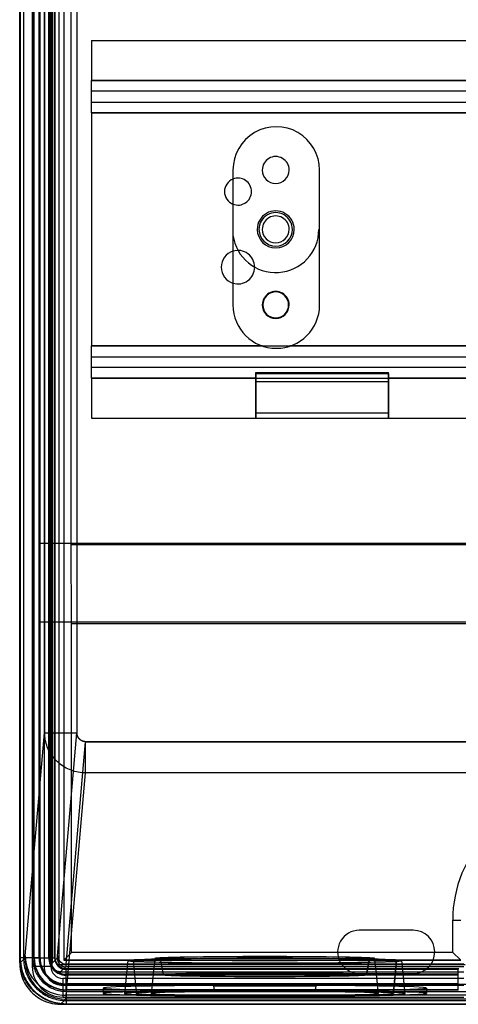
# Model space of a CAD drawing. Units: millimetres. Extents: x -52 to 52, y -100 to 100.
# Drawn here: x -52 to -11, y -100 to -9 of the extents above; entities that cross this region are included whole.
import ezdxf

# ---------------------------------------------------------------- set-up
doc = ezdxf.new("R2010")
doc.units = ezdxf.units.MM
doc.layers.add('HIDDEN', color=7, linetype='Continuous')
doc.layers.add('THICK', color=7, linetype='Continuous')

msp = doc.modelspace()

# ---------------------------------------------------------------- linework, layer by layer
at = {"layer": 'HIDDEN'}
for p, q in [((-50.335, 97), (-50.335, -97)), ((-49.23, 97), (-49.23, -97)), ((-48.6, 97), (-48.6, -97)), ((-47.838, -96.838), (-47.838, 96.837)), ((-50.179, -96.2), (-50.179, 96.2)), ((-50.144, -96.2), (-50.144, 96.2)), ((-49.695, -96.2), (-49.695, 96.2)), ((-49.603, -96.2), (-49.603, 96.2)), ((-48.803, -96.2), (-48.803, 96.2)), ((-48.71, -96.2), (-48.71, 96.2)), ((-48.499, 96.699), (-48.499, -96.699)), ((-48.261, -96.2), (-48.261, 96.2)), ((-48.2, -96.2), (-48.2, 96.2)), ((-47.398, 96.398), (-47.398, -96.398)), ((-49.184, 75.341), (-49.184, -75.341)), ((-46.185, 75.341), (-46.185, -75.341)), ((-46.185, 75.341), (-46.185, -75.341)), ((-46.716, -57.93), (-46.716, 66.43)), ((-44.85, -11.2), (-44.85, -14.9)), ((-44.85, -11.2), (-44.85, -11.2)), ((-44.85, -11.2), (13.1, -11.2)), ((-44.85, -15.9), (-44.85, -14.9)), ((13.1, -14.9), (-44.85, -14.9)), ((-44.85, -14.9), (13.1, -14.9)), ((-44.85, -17.9), (-44.85, -15.9)), ((-44.85, -15.9), (-44.85, -15.9)), ((40.65, -15.9), (-44.85, -15.9)), ((-44.85, -16.9), (-44.85, -16.9)), ((-44.85, -16.9), (40.65, -16.9)), ((40.65, -17.9), (-44.85, -17.9)), ((-44.85, -17.9), (-44.85, -39.5)), ((-44.85, -17.9), (40.65, -17.9)), ((-31.715, -23.2), (-31.715, -23.2)), ((-31.715, -23.2), (-31.715, -23.2)), ((-29, -23.201), (-29, -23.201)), ((-26.5, -23.201), (-26.5, -23.201)), ((-23.68, -23.2), (-23.68, -23.2)), ((-23.68, -23.2), (-23.68, -23.2)), ((-32.5, -25.2), (-32.5, -25.2)), ((-30, -25.2), (-30, -25.2)), ((-29.465, -28.7), (-29.465, -28.7)), ((-29.3, -28.7), (-29.3, -28.7)), ((-29, -28.701), (-29, -28.701)), ((-26.5, -28.701), (-26.5, -28.701)), ((-26.2, -28.7), (-26.2, -28.7)), ((-26.035, -28.7), (-26.035, -28.7)), ((-23.75, -28.7), (-23.68, -28.7)), ((-23.75, -28.7), (-23.75, -28.7)), ((-23.68, -28.7), (-23.68, -28.7)), ((-31.715, -29.227), (-31.715, -29.227)), ((-32.8, -32.2), (-32.8, -32.2)), ((-29.7, -32.2), (-29.7, -32.2)), ((-28.565, -34.819), (-28.565, -34.819)), ((-26.935, -34.819), (-26.935, -34.819)), ((-31.715, -35.7), (-31.715, -35.7)), ((-31.715, -35.7), (-31.715, -35.7)), ((-31.715, -35.7), (-31.715, -35.7)), ((-29, -35.7), (-29, -35.7)), ((-29, -35.7), (-29, -35.7)), ((-26.5, -35.7), (-26.5, -35.7)), ((-26.5, -35.7), (-26.5, -35.7)), ((-23.68, -35.7), (-23.68, -35.7)), ((-23.68, -35.7), (-23.68, -35.7)), ((-23.68, -35.7), (-23.68, -35.7)), ((-29.001, -39.5), (-44.85, -39.5)), ((-44.85, -39.5), (40.65, -39.5)), ((-44.85, -41.5), (-44.85, -39.5)), ((-1.634, -39.5), (-26.394, -39.5)), ((-44.85, -40.5), (-44.85, -40.5)), ((-44.85, -40.5), (40.65, -40.5)), ((40.65, -41.5), (-44.85, -41.5)), ((-44.85, -41.5), (-44.85, -41.5)), ((-44.85, -42.5), (-44.85, -41.5)), ((-29.6, -42.5), (-44.85, -42.5)), ((-44.85, -42.5), (-29.6, -42.5)), ((-44.85, -42.5), (-44.85, -46.2)), ((-29.6, -42.484), (-29.6, -41.969)), ((-29.6, -41.969), (-17.3, -41.969)), ((-29.6, -42.058), (-17.3, -42.058)), ((-29.6, -42.058), (-29.6, -42.779)), ((-29.6, -45.7), (-29.6, -42.484)), ((-29.6, -42.484), (-17.3, -42.484)), ((-29.6, -42.779), (-29.6, -44.236)), ((-29.6, -42.779), (-17.3, -42.779)), ((-17.3, -42.484), (-17.3, -41.969)), ((-17.3, -42.058), (-17.3, -42.779)), ((-17.3, -45.7), (-17.3, -42.484)), ((40.65, -42.5), (-17.3, -42.5)), ((-17.3, -42.5), (40.65, -42.5)), ((-17.3, -42.779), (-17.3, -44.236)), ((-29.6, -44.236), (-29.6, -46.2)), ((-17.3, -44.236), (-17.3, -46.2)), ((-44.85, -46.2), (-29.6, -46.2)), ((-44.85, -46.2), (-44.85, -46.2)), ((-29.6, -46.2), (-29.6, -45.7)), ((-29.6, -45.7), (-17.3, -45.7)), ((-29.6, -46.2), (-29.6, -46.2)), ((-29.6, -46.2), (-17.3, -46.2)), ((-17.3, -46.2), (-17.3, -45.7)), ((-17.3, -46.2), (40.65, -46.2)), ((-17.3, -46.2), (-17.3, -46.2)), ((46.716, -57.93), (-46.716, -57.93)), ((-46.7, -65.22), (-46.716, -57.93)), ((-46.7, -65.22), (46.7, -65.22)), ((-46.7, -95.7), (-46.7, -65.22)), ((-50.983, -96.001), (-49.184, -75.341)), ((-49.184, -75.341), (-46.185, -75.341)), ((-49.179, -75.508), (-49.184, -75.341)), ((-49.167, -75.674), (-49.179, -75.508)), ((-49.147, -75.84), (-49.167, -75.674)), ((-47.984, -96.001), (-46.185, -75.341)), ((-46.184, -75.379), (-46.185, -75.341)), ((-46.184, -75.38), (-46.185, -75.341)), ((-46.182, -75.416), (-46.184, -75.379)), ((-46.182, -75.418), (-46.184, -75.38)), ((-46.178, -75.452), (-46.182, -75.416)), ((-46.177, -75.456), (-46.182, -75.418)), ((-46.172, -75.489), (-46.178, -75.452)), ((-46.171, -75.493), (-46.177, -75.456)), ((-46.165, -75.525), (-46.172, -75.489)), ((-46.164, -75.531), (-46.171, -75.493)), ((-46.156, -75.561), (-46.165, -75.525)), ((-46.155, -75.568), (-46.164, -75.531)), ((-46.146, -75.597), (-46.156, -75.561)), ((-46.144, -75.604), (-46.155, -75.568)), ((-46.134, -75.632), (-46.146, -75.597)), ((-46.131, -75.64), (-46.144, -75.604)), ((-46.121, -75.666), (-46.134, -75.632)), ((-46.117, -75.675), (-46.131, -75.64)), ((-46.106, -75.7), (-46.121, -75.666)), ((-46.102, -75.71), (-46.117, -75.675)), ((-46.09, -75.733), (-46.106, -75.7)), ((-46.084, -75.743), (-46.102, -75.71)), ((-49.12, -76.004), (-49.147, -75.84)), ((-49.085, -76.167), (-49.12, -76.004)), ((-49.043, -76.329), (-49.085, -76.167)), ((-48.993, -76.488), (-49.043, -76.329)), ((-48.937, -76.645), (-48.993, -76.488)), ((-47.184, -96.773), (-45.39, -76.166)), ((-46.072, -75.765), (-46.09, -75.733)), ((-46.066, -75.776), (-46.084, -75.743)), ((-46.053, -75.796), (-46.072, -75.765)), ((-46.046, -75.808), (-46.066, -75.776)), ((-46.033, -75.827), (-46.053, -75.796)), ((-46.024, -75.839), (-46.046, -75.808)), ((-46.011, -75.856), (-46.033, -75.827)), ((-46.001, -75.869), (-46.024, -75.839)), ((-45.989, -75.884), (-46.011, -75.856)), ((-45.977, -75.897), (-46.001, -75.869)), ((-45.965, -75.912), (-45.989, -75.884)), ((-45.952, -75.925), (-45.977, -75.897)), ((-45.939, -75.938), (-45.965, -75.912)), ((-45.926, -75.951), (-45.952, -75.925)), ((-45.913, -75.963), (-45.939, -75.938)), ((-45.898, -75.976), (-45.926, -75.951)), ((-45.886, -75.986), (-45.913, -75.963)), ((-45.869, -76), (-45.898, -75.976)), ((-45.857, -76.009), (-45.886, -75.986)), ((-45.839, -76.022), (-45.869, -76)), ((-45.828, -76.03), (-45.857, -76.009)), ((-45.809, -76.043), (-45.839, -76.022)), ((-45.798, -76.049), (-45.828, -76.03)), ((-45.777, -76.062), (-45.809, -76.043)), ((-45.767, -76.068), (-45.798, -76.049)), ((-45.744, -76.08), (-45.777, -76.062)), ((-45.735, -76.084), (-45.767, -76.068)), ((-45.711, -76.096), (-45.744, -76.08)), ((-45.702, -76.1), (-45.735, -76.084)), ((-45.677, -76.11), (-45.711, -76.096)), ((-45.669, -76.113), (-45.702, -76.1)), ((-45.643, -76.123), (-45.677, -76.11)), ((-45.636, -76.125), (-45.669, -76.113)), ((-45.608, -76.134), (-45.643, -76.123)), ((-45.601, -76.136), (-45.636, -76.125)), ((-45.572, -76.144), (-45.608, -76.134)), ((-45.567, -76.145), (-45.601, -76.136)), ((-45.536, -76.152), (-45.572, -76.144)), ((-45.532, -76.152), (-45.567, -76.145)), ((-45.5, -76.158), (-45.536, -76.152)), ((-45.497, -76.158), (-45.532, -76.152)), ((-45.463, -76.162), (-45.5, -76.158)), ((-45.461, -76.162), (-45.497, -76.158)), ((-45.427, -76.165), (-45.463, -76.162)), ((-45.426, -76.165), (-45.461, -76.162)), ((-45.39, -76.166), (-45.427, -76.165)), ((-45.39, -76.166), (-45.426, -76.165)), ((-45.39, -79.059), (-45.39, -76.166)), ((-45.39, -76.166), (45.39, -76.166)), ((45.39, -76.166), (-45.39, -76.166)), ((-48.873, -76.8), (-48.937, -76.645)), ((-48.802, -76.951), (-48.873, -76.8)), ((-48.724, -77.1), (-48.802, -76.951)), ((-48.64, -77.244), (-48.724, -77.1)), ((-48.549, -77.386), (-48.64, -77.244)), ((-48.452, -77.522), (-48.549, -77.386)), ((-48.349, -77.655), (-48.452, -77.522)), ((-48.239, -77.783), (-48.349, -77.655)), ((-48.125, -77.906), (-48.239, -77.783)), ((-48.004, -78.024), (-48.125, -77.906)), ((-47.879, -78.136), (-48.004, -78.024)), ((-47.748, -78.243), (-47.879, -78.136)), ((-47.613, -78.344), (-47.748, -78.243)), ((-47.473, -78.439), (-47.613, -78.344)), ((-47.329, -78.528), (-47.473, -78.439)), ((-47.181, -78.61), (-47.329, -78.528)), ((-47.184, -99.666), (-45.39, -79.059)), ((-47.03, -78.686), (-47.181, -78.61)), ((-46.876, -78.755), (-47.03, -78.686)), ((-46.718, -78.818), (-46.876, -78.755)), ((-46.558, -78.873), (-46.718, -78.818)), ((-46.395, -78.921), (-46.558, -78.873)), ((-46.231, -78.963), (-46.395, -78.921)), ((-46.065, -78.997), (-46.231, -78.963)), ((-45.897, -79.023), (-46.065, -78.997)), ((-45.728, -79.043), (-45.897, -79.023)), ((-45.559, -79.055), (-45.728, -79.043)), ((-45.39, -79.059), (-45.559, -79.055)), ((45.39, -79.059), (-45.39, -79.059)), ((-11.334, -95.7), (-11.334, -92.69)), ((-11.334, -92.69), (-10.575, -92.69)), ((-19.999, -93.641), (-19.999, -93.641)), ((-15.001, -93.641), (-15.001, -93.641)), ((-47.366, -96.366), (-46.7, -95.7)), ((-11.334, -95.7), (-46.7, -95.7)), ((-11.334, -95.7), (-10.61, -96.366)), ((-51.5, -96.701), (-51.019, -96.22)), ((-51.019, -96.22), (-51.014, -96.211)), ((-51.014, -96.211), (-51.009, -96.195)), ((-51.009, -96.195), (-51.004, -96.171)), ((-51.004, -96.171), (-50.998, -96.14)), ((-50.998, -96.14), (-50.993, -96.101)), ((-50.993, -96.101), (-50.988, -96.055)), ((-50.988, -96.055), (-50.983, -96.001)), ((-50.179, -96.2), (-50.144, -96.2)), ((-50.144, -96.2), (-49.695, -96.2)), ((-49.695, -96.2), (-49.603, -96.2)), ((-49.603, -96.2), (-48.804, -96.2)), ((-48.803, -96.2), (-48.71, -96.2)), ((-48.71, -96.2), (-48.261, -96.2)), ((-48.499, -96.699), (-48.02, -96.22)), ((-48.498, -96.757), (-48.499, -96.699)), ((-48.261, -96.2), (-48.2, -96.2)), ((-48.199, -96.249), (-48.2, -96.2)), ((-48.195, -96.297), (-48.199, -96.249)), ((-48.189, -96.345), (-48.195, -96.297)), ((-48.18, -96.391), (-48.189, -96.345)), ((-48.169, -96.435), (-48.18, -96.391)), ((-48.157, -96.479), (-48.169, -96.435)), ((-48.143, -96.52), (-48.157, -96.479)), ((-48.128, -96.559), (-48.143, -96.52)), ((-48.111, -96.596), (-48.128, -96.559)), ((-48.093, -96.632), (-48.111, -96.596)), ((-48.075, -96.666), (-48.093, -96.632)), ((-48.055, -96.698), (-48.075, -96.666)), ((-48.034, -96.73), (-48.055, -96.698)), ((-48.02, -96.22), (-48.015, -96.211)), ((-48.015, -96.211), (-48.01, -96.195)), ((-48.01, -96.195), (-48.004, -96.171)), ((-48.004, -96.171), (-47.999, -96.14)), ((-47.999, -96.14), (-47.994, -96.101)), ((-47.994, -96.101), (-47.989, -96.055)), ((-47.989, -96.055), (-47.984, -96.001)), ((-47.366, -96.366), (-47.398, -96.398)), ((-47.398, -96.398), (-10.575, -96.398)), ((-47.366, -96.366), (-10.61, -96.366)), ((-41.46, -96.456), (-41.779, -99.49)), ((-40.96, -96.456), (-40.702, -99.4)), ((-40.96, -96.456), (-40.702, -99.4)), ((-38.96, -96.256), (-39.3, -99.49)), ((-38.46, -96.256), (-38.196, -97.756)), ((-38.46, -96.257), (-38.195, -97.756)), ((-19.325, -97.756), (-19.06, -96.257)), ((-19.06, -96.256), (-19.324, -97.756)), ((-18.22, -99.49), (-18.56, -96.256)), ((-16.56, -96.456), (-16.818, -99.4)), ((-16.818, -99.4), (-16.56, -96.456)), ((-15.741, -99.49), (-16.06, -96.456)), ((-49.23, -97), (-50.335, -97)), ((-48.6, -97), (-49.23, -97)), ((-48.493, -96.811), (-48.498, -96.757)), ((-48.485, -96.863), (-48.493, -96.811)), ((-48.474, -96.912), (-48.485, -96.863)), ((-48.461, -96.958), (-48.474, -96.912)), ((-48.445, -97.001), (-48.461, -96.958)), ((-48.427, -97.042), (-48.445, -97.001)), ((-48.407, -97.081), (-48.427, -97.042)), ((-48.385, -97.118), (-48.407, -97.081)), ((-48.361, -97.154), (-48.385, -97.118)), ((-48.335, -97.187), (-48.361, -97.154)), ((-48.308, -97.219), (-48.335, -97.187)), ((-48.28, -97.25), (-48.308, -97.219)), ((-48.25, -97.28), (-48.28, -97.25)), ((-48.219, -97.308), (-48.25, -97.28)), ((-48.187, -97.335), (-48.219, -97.308)), ((-48.154, -97.361), (-48.187, -97.335)), ((-48.118, -97.385), (-48.154, -97.361)), ((-48.081, -97.407), (-48.118, -97.385)), ((-48.042, -97.427), (-48.081, -97.407)), ((-48.001, -97.445), (-48.042, -97.427)), ((-48.012, -96.76), (-48.034, -96.73)), ((-47.99, -96.788), (-48.012, -96.76)), ((-47.958, -97.461), (-48.001, -97.445)), ((-47.966, -96.816), (-47.99, -96.788)), ((-47.942, -96.842), (-47.966, -96.816)), ((-47.912, -97.474), (-47.958, -97.461)), ((-47.917, -96.867), (-47.942, -96.842)), ((-47.891, -96.891), (-47.917, -96.867)), ((-47.863, -97.485), (-47.912, -97.474)), ((-47.891, -96.891), (-47.838, -96.838)), ((-47.866, -96.919), (-47.891, -96.891)), ((-47.839, -96.945), (-47.866, -96.919)), ((-47.811, -97.493), (-47.863, -97.485)), ((-47.811, -96.971), (-47.839, -96.945)), ((-10.174, -96.838), (-47.838, -96.838)), ((-47.782, -96.995), (-47.811, -96.971)), ((-47.757, -97.498), (-47.811, -97.493)), ((-47.751, -97.019), (-47.782, -96.995)), ((-47.699, -97.499), (-47.757, -97.498)), ((-47.719, -97.041), (-47.751, -97.019)), ((-47.686, -97.063), (-47.719, -97.041)), ((-47.699, -97.499), (-47.22, -97.02)), ((-47.699, -97.499), (-10.3, -97.499)), ((-47.651, -97.083), (-47.686, -97.063)), ((-47.614, -97.102), (-47.651, -97.083)), ((-47.575, -97.121), (-47.614, -97.102)), ((-47.535, -97.137), (-47.575, -97.121)), ((-47.492, -97.153), (-47.535, -97.137)), ((-47.447, -97.166), (-47.492, -97.153)), ((-47.4, -97.178), (-47.447, -97.166)), ((-47.352, -97.187), (-47.4, -97.178)), ((-47.303, -97.194), (-47.352, -97.187)), ((-47.252, -97.199), (-47.303, -97.194)), ((-47.2, -97.2), (-47.252, -97.199)), ((-47.22, -97.02), (-47.214, -97.007)), ((-10.3, -97.02), (-47.22, -97.02)), ((-47.214, -97.007), (-47.208, -96.983)), ((-47.208, -96.983), (-47.202, -96.948)), ((-47.202, -96.948), (-47.196, -96.901)), ((-47.2, -97.2), (-47.2, -97.261)), ((-10.81, -97.2), (-47.2, -97.2)), ((-47.2, -97.71), (-47.2, -97.261)), ((-10.81, -97.261), (-47.2, -97.261)), ((-47.196, -96.901), (-47.19, -96.843)), ((-47.19, -96.843), (-47.184, -96.773)), ((-10.3, -96.773), (-47.184, -96.773)), ((-10.758, -97.199), (-10.81, -97.2)), ((-10.81, -97.261), (-10.81, -97.2)), ((-10.81, -97.71), (-10.81, -97.261)), ((-10.31, -98.1), (-47.5, -98.1)), ((-47.5, -98.1), (-47.5, -98.73)), ((-47.2, -97.803), (-47.2, -97.71)), ((-10.81, -97.71), (-47.2, -97.71)), ((-10.81, -97.803), (-47.2, -97.803)), ((-47.2, -98.603), (-47.2, -97.804)), ((-19.999, -97.652), (-19.999, -97.652)), ((-15.001, -97.652), (-15.001, -97.652)), ((-10.81, -97.803), (-10.81, -97.71)), ((-10.81, -98.603), (-10.81, -97.804)), ((-47.5, -98.73), (-10.31, -98.73)), ((-47.5, -98.73), (-47.5, -99.835)), ((-47.2, -98.695), (-47.2, -98.603)), ((-10.81, -98.603), (-47.2, -98.603)), ((-47.2, -99.144), (-47.2, -98.695)), ((-10.81, -98.695), (-47.2, -98.695)), ((-47.2, -99.179), (-47.2, -99.144)), ((-10.81, -99.144), (-47.2, -99.144)), ((-10.81, -99.179), (-47.2, -99.179)), ((-43.76, -99.299), (-13.76, -99.299)), ((-33.501, -98.798), (-24.019, -98.798)), ((-33.483, -98.878), (-33.501, -98.798)), ((-33.466, -98.958), (-33.483, -98.878)), ((-33.448, -99.038), (-33.466, -98.958)), ((-33.43, -99.118), (-33.448, -99.038)), ((-33.412, -99.198), (-33.43, -99.118)), ((-33.394, -99.278), (-33.412, -99.198)), ((-24.108, -99.198), (-24.126, -99.278)), ((-24.09, -99.118), (-24.108, -99.198)), ((-24.072, -99.038), (-24.09, -99.118)), ((-24.054, -98.958), (-24.072, -99.038)), ((-24.037, -98.878), (-24.054, -98.958)), ((-24.019, -98.798), (-24.037, -98.878)), ((-10.81, -98.695), (-10.81, -98.603)), ((-10.81, -99.144), (-10.81, -98.695)), ((-10.81, -99.179), (-10.81, -99.144)), ((-47.701, -100.5), (-47.22, -100.019)), ((-47.5, -99.835), (-10.31, -99.835)), ((-47.22, -100.019), (-47.215, -100.005)), ((3.825, -100.019), (-47.22, -100.019)), ((-47.215, -100.005), (-47.21, -99.978)), ((-47.21, -99.978), (-47.205, -99.94)), ((-47.205, -99.94), (-47.2, -99.889)), ((-47.2, -99.889), (-47.194, -99.827)), ((-47.194, -99.827), (-47.189, -99.753)), ((-47.189, -99.753), (-47.184, -99.666)), ((3.881, -99.666), (-47.184, -99.666))]:
    msp.add_line(p, q, dxfattribs=at)
for centre, radius, start, end in [((-27.75, -23.201), 1.25, 0, 180.00002), ((-27.75, -23.201), 1.25, 180.00002, 0), ((-31.25, -25.2), 1.25, 111.84348, 180.00002), ((-31.25, -25.2), 1.25, 0, 111.84348), ((-31.25, -25.2), 1.25, 179.99998, 248.15652), ((-31.25, -25.2), 1.25, 248.15652, 0), ((-27.75, -28.7), 1.715, 0, 180.00002), ((-27.75, -28.7), 1.55, 0, 180.00002), ((-27.75, -28.701), 1.25, 0, 180.00002), ((-27.75, -28.7), 4, 187.57528, 0), ((-27.75, -28.7), 1.715, 180.00002, 0), ((-27.75, -28.7), 1.55, 180.00002, 0), ((-27.75, -28.701), 1.25, 180.00002, 0), ((-31.25, -32.2), 1.55, 107.4611, 180.00002), ((-31.25, -32.2), 1.55, 0, 107.4611), ((-31.25, -32.2), 1.55, 180.00002, 252.5389), ((-31.25, -32.2), 1.55, 252.5389, 0), ((-27.75, -35.7), 1.25, 0, 180.00002), ((-27.75, -35.7), 1.2, 47.24948, 132.75054), ((-27.75, -35.7), 1.2, 132.75054, 180.00002), ((-27.75, -35.7), 1.2, 0, 47.24948), ((-27.75, -35.7), 1.25, 180.00002, 0), ((-27.75, -35.7), 1.2, 180.00002, 0), ((0, -92.69), 11.334, 89.99998, 180.00002), ((-47.2, -96.2), 2.979, 180.00002, 270.00002), ((-47.2, -96.2), 2.944, 180.00002, 270.00002), ((-47.2, -96.2), 2.495, 180.00002, 270.00002), ((-47.2, -96.2), 2.403, 180.00002, 270.00002), ((-47.2, -96.2), 1.602, 180.00002, 270.00002), ((-47.2, -96.2), 1.51, 180.00002, 270.00002), ((-47.2, -96.2), 1.061, 180.00002, 270.00002), ((-47.5, -97), 2.834, 180.00002, 270.00002), ((-47.5, -97), 1.73, 180.00002, 270.00002), ((-47.5, -97), 1.099, 180.00002, 270.00002)]:
    msp.add_arc(centre, radius, start, end, dxfattribs=at)
for centre, major_axis, ratio, start_param, end_param in [((-47.22, -96.22), (2.687, -2.687), 0.999431, -2.35591, -0.785683), ((-47.184, -96.001), (3.786, -0.33), 0.96421, -3.051516, -1.487021), ((-47.22, -96.22), (0.566, -0.566), 0.999431, -2.35591, -0.785683), ((-47.184, -96.001), (0.797, -0.069), 0.96421, -3.051516, -1.487021), ((-28.76, -96.456), (-12.7, 0), 0.017452, -3.139746, -0.001846), ((-28.76, -96.456), (12.7, 0), 0.017452, 3.141593, 6.283185), ((-28.76, -96.456), (-12.2, 0), 0.017452, 3.141593, 6.283185), ((-28.76, -96.456), (12.2, 0), 0.017452, -3.140056, -0.001537), ((-28.76, -96.456), (12.2, 0), 0.017452, 3.141593, 3.14313), ((-28.76, -96.256), (-10.2, 0), 0.017452, -3.139746, -0.001846), ((-28.76, -96.256), (10.2, 0), 0.017452, 3.141593, 6.283185), ((-28.76, -96.256), (-9.7, 0), 0.017452, 3.141593, 6.283185), ((-28.76, -96.256), (9.7, 0), 0.017452, 3.141593, 3.14469), ((-28.76, -96.256), (9.7, 0), 0.017452, -3.138495, -0.003098), ((-28.76, -96.256), (9.7, 0), 0.017452, -0.003098, 0), ((-28.76, -96.456), (12.2, 0), 0.017452, -0.001537, 0), ((-28.76, -97.756), (-9.436, 0), 0.017452, 3.141593, 6.283185), ((-28.76, -97.756), (9.436, 0), 0.017452, 3.141593, 3.14469), ((-28.76, -97.756), (9.436, 0), 0.017452, -3.138495, -0.003098), ((-28.76, -97.756), (9.436, 0), 0.017452, -0.003098, 0), ((-28.76, -98.99), (-15, 0), 0.017452, 0, 3.141593), ((-28.76, -98.99), (-11.978, 0), 0.017452, -1.977752, -1.163841)]:
    msp.add_ellipse(centre, major_axis=major_axis, ratio=ratio, start_param=start_param, end_param=end_param, dxfattribs=at)
at = {"layer": 'THICK'}
for p, q in [((-51.5, 96.701), (-51.5, -96.701)), ((-51.5, -96.2), (-51.5, 96.2)), ((-51.444, 96.2), (-51.444, -96.2)), ((-51.143, 96.2), (-51.143, -96.2)), ((-50.299, 96.2), (-50.299, -96.2)), ((-49.649, -57.759), (-49.649, 66.259)), ((-31.715, -23.2), (-31.715, -35.7)), ((-23.68, -35.7), (-23.68, -23.2)), ((-49.649, -57.759), (49.649, -57.759)), ((-49.632, -65.049), (-49.649, -57.759)), ((-49.632, -65.049), (49.632, -65.049)), ((-49.632, -65.049), (-49.632, -96.2)), ((-15.001, -93.641), (-19.999, -93.641)), ((-51.496, -96.392), (-51.5, -96.2)), ((-51.444, -96.2), (-51.5, -96.2)), ((-51.5, -96.701), (-51.491, -96.974)), ((-51.483, -96.584), (-51.496, -96.392)), ((-51.461, -96.776), (-51.483, -96.584)), ((-51.143, -96.2), (-51.444, -96.2)), ((-51.444, -96.2), (-51.439, -96.389)), ((-51.439, -96.389), (-51.427, -96.578)), ((-51.427, -96.578), (-51.405, -96.767)), ((-51.143, -96.2), (-51.139, -96.377)), ((-50.299, -96.2), (-51.143, -96.2)), ((-51.139, -96.377), (-51.126, -96.554)), ((-51.126, -96.554), (-51.106, -96.73)), ((-49.632, -96.2), (-50.299, -96.2)), ((-50.299, -96.2), (-50.296, -96.336)), ((-50.296, -96.336), (-50.287, -96.473)), ((-50.287, -96.473), (-50.272, -96.61)), ((-50.272, -96.61), (-50.25, -96.747)), ((-49.632, -96.2), (-49.629, -96.315)), ((-49.629, -96.315), (-49.621, -96.429)), ((-49.621, -96.429), (-49.608, -96.542)), ((-49.608, -96.542), (-49.59, -96.652)), ((-49.59, -96.652), (-49.566, -96.761)), ((-51.491, -96.974), (-51.466, -97.23)), ((-51.466, -97.23), (-51.425, -97.471)), ((-51.431, -96.966), (-51.461, -96.776)), ((-51.392, -97.155), (-51.431, -96.966)), ((-51.425, -97.471), (-51.371, -97.698)), ((-51.405, -96.767), (-51.376, -96.955)), ((-51.345, -97.342), (-51.392, -97.155)), ((-51.376, -96.955), (-51.338, -97.142)), ((-51.29, -97.527), (-51.345, -97.342)), ((-51.338, -97.142), (-51.291, -97.327)), ((-51.291, -97.327), (-51.236, -97.51)), ((-51.227, -97.709), (-51.29, -97.527)), ((-51.236, -97.51), (-51.173, -97.691)), ((-51.106, -96.73), (-51.078, -96.906)), ((-51.078, -96.906), (-51.043, -97.08)), ((-51.043, -97.08), (-51, -97.252)), ((-51, -97.252), (-50.949, -97.422)), ((-50.949, -97.422), (-50.89, -97.588)), ((-50.89, -97.588), (-50.825, -97.752)), ((-50.25, -96.747), (-50.223, -96.884)), ((-50.223, -96.884), (-50.189, -97.019)), ((-50.189, -97.019), (-50.148, -97.154)), ((-50.148, -97.154), (-50.102, -97.286)), ((-50.102, -97.286), (-50.05, -97.417)), ((-50.05, -97.417), (-49.991, -97.545)), ((-49.991, -97.545), (-49.928, -97.67)), ((-49.566, -96.761), (-49.538, -96.868)), ((-49.538, -96.868), (-49.506, -96.973)), ((-49.506, -96.973), (-49.469, -97.076)), ((-49.469, -97.076), (-49.428, -97.176)), ((-49.428, -97.176), (-49.382, -97.274)), ((-49.382, -97.274), (-49.333, -97.369)), ((-49.333, -97.369), (-49.279, -97.462)), ((-49.279, -97.462), (-49.222, -97.552)), ((-49.222, -97.552), (-49.161, -97.639)), ((-51.371, -97.698), (-51.305, -97.913)), ((-51.305, -97.913), (-51.228, -98.117)), ((-51.228, -98.117), (-51.141, -98.312)), ((-51.155, -97.888), (-51.227, -97.709)), ((-51.173, -97.691), (-51.102, -97.868)), ((-51.075, -98.064), (-51.155, -97.888)), ((-51.141, -98.312), (-51.047, -98.499)), ((-51.102, -97.868), (-51.022, -98.042)), ((-50.987, -98.236), (-51.075, -98.064)), ((-51.047, -98.499), (-50.945, -98.678)), ((-51.022, -98.042), (-50.936, -98.213)), ((-50.892, -98.404), (-50.987, -98.236)), ((-50.936, -98.213), (-50.842, -98.379)), ((-50.789, -98.567), (-50.892, -98.404)), ((-50.842, -98.379), (-50.74, -98.54)), ((-50.825, -97.752), (-50.752, -97.912)), ((-50.752, -97.912), (-50.672, -98.069)), ((-50.672, -98.069), (-50.585, -98.222)), ((-50.585, -98.222), (-50.491, -98.372)), ((-50.491, -98.372), (-50.39, -98.517)), ((-50.39, -98.517), (-50.283, -98.658)), ((-49.928, -97.67), (-49.859, -97.792)), ((-49.859, -97.792), (-49.784, -97.91)), ((-49.784, -97.91), (-49.705, -98.024)), ((-49.705, -98.024), (-49.621, -98.134)), ((-49.621, -98.134), (-49.533, -98.241)), ((-49.533, -98.241), (-49.439, -98.343)), ((-49.439, -98.343), (-49.342, -98.44)), ((-49.342, -98.44), (-49.24, -98.533)), ((-49.161, -97.639), (-49.096, -97.723)), ((-49.096, -97.723), (-49.028, -97.804)), ((-49.028, -97.804), (-48.957, -97.882)), ((-48.957, -97.882), (-48.882, -97.957)), ((-48.882, -97.957), (-48.804, -98.028)), ((-48.804, -98.028), (-48.723, -98.096)), ((-48.723, -98.096), (-48.639, -98.161)), ((-48.639, -98.161), (-48.552, -98.222)), ((-48.552, -98.222), (-48.462, -98.279)), ((-48.462, -98.279), (-48.369, -98.333)), ((-48.369, -98.333), (-48.274, -98.382)), ((-48.274, -98.382), (-48.176, -98.428)), ((-48.176, -98.428), (-48.076, -98.469)), ((-48.076, -98.469), (-47.973, -98.506)), ((-47.973, -98.506), (-47.868, -98.538)), ((-19.999, -97.652), (-15.001, -97.652)), ((-50.945, -98.678), (-50.834, -98.849)), ((-50.834, -98.849), (-50.716, -99.012)), ((-50.679, -98.726), (-50.789, -98.567)), ((-50.74, -98.54), (-50.632, -98.696)), ((-50.716, -99.012), (-50.59, -99.168)), ((-50.562, -98.88), (-50.679, -98.726)), ((-50.632, -98.696), (-50.517, -98.847)), ((-50.59, -99.168), (-50.457, -99.316)), ((-50.439, -99.029), (-50.562, -98.88)), ((-50.517, -98.847), (-50.395, -98.993)), ((-50.457, -99.316), (-50.316, -99.457)), ((-50.308, -99.171), (-50.439, -99.029)), ((-50.395, -98.993), (-50.267, -99.133)), ((-50.172, -99.308), (-50.308, -99.171)), ((-50.283, -98.658), (-50.169, -98.794)), ((-50.267, -99.133), (-50.133, -99.267)), ((-50.029, -99.438), (-50.172, -99.308)), ((-50.169, -98.794), (-50.05, -98.925)), ((-50.133, -99.267), (-49.993, -99.395)), ((-50.05, -98.925), (-49.924, -99.05)), ((-49.88, -99.562), (-50.029, -99.438)), ((-49.993, -99.395), (-49.847, -99.517)), ((-49.924, -99.05), (-49.794, -99.169)), ((-49.794, -99.169), (-49.658, -99.283)), ((-49.658, -99.283), (-49.517, -99.39)), ((-49.517, -99.39), (-49.372, -99.491)), ((-49.24, -98.533), (-49.134, -98.622)), ((-49.134, -98.622), (-49.023, -98.706)), ((-49.023, -98.706), (-48.909, -98.785)), ((-48.909, -98.785), (-48.791, -98.859)), ((-48.791, -98.859), (-48.67, -98.928)), ((-48.67, -98.928), (-48.545, -98.991)), ((-48.545, -98.991), (-48.417, -99.049)), ((-48.417, -99.049), (-48.286, -99.102)), ((-48.286, -99.102), (-48.154, -99.148)), ((-48.154, -99.148), (-48.02, -99.189)), ((-48.02, -99.189), (-47.884, -99.223)), ((-47.884, -99.223), (-47.747, -99.25)), ((-47.868, -98.538), (-47.761, -98.566)), ((-47.761, -98.566), (-47.652, -98.59)), ((-47.747, -99.25), (-47.61, -99.272)), ((-47.652, -98.59), (-47.542, -98.608)), ((-47.61, -99.272), (-47.473, -99.287)), ((-47.542, -98.608), (-47.429, -98.621)), ((-47.473, -99.287), (-47.336, -99.296)), ((-47.429, -98.621), (-47.315, -98.629)), ((-47.336, -99.296), (-47.2, -99.299)), ((-47.315, -98.629), (-47.2, -98.632)), ((-47.2, -98.632), (-9.165, -98.632)), ((-47.2, -98.632), (-47.2, -99.299)), ((-47.2, -99.299), (-47.2, -100.143)), ((-47.2, -99.299), (-43.76, -99.299)), ((-43.76, -98.99), (-43.76, -99.49)), ((-40.702, -99.4), (-40.695, -99.49)), ((-40.702, -99.4), (-40.695, -99.49)), ((-33.393, -99.281), (-33.394, -99.278)), ((-33.393, -99.285), (-33.393, -99.281)), ((-33.392, -99.288), (-33.393, -99.285)), ((-33.391, -99.291), (-33.392, -99.288)), ((-33.39, -99.295), (-33.391, -99.291)), ((-33.39, -99.298), (-33.39, -99.295)), ((-33.39, -99.298), (-24.13, -99.298)), ((-24.129, -99.291), (-24.13, -99.295)), ((-24.13, -99.295), (-24.13, -99.298)), ((-24.128, -99.288), (-24.129, -99.291)), ((-24.127, -99.285), (-24.128, -99.288)), ((-24.126, -99.278), (-24.127, -99.281)), ((-24.127, -99.281), (-24.127, -99.285)), ((-16.818, -99.4), (-16.825, -99.49)), ((-16.825, -99.49), (-16.818, -99.4)), ((-13.76, -98.99), (-13.76, -99.49)), ((-13.76, -99.299), (-9.165, -99.299)), ((-50.316, -99.457), (-50.168, -99.59)), ((-50.168, -99.59), (-50.012, -99.716)), ((-50.012, -99.716), (-49.849, -99.834)), ((-49.727, -99.679), (-49.88, -99.562)), ((-49.849, -99.834), (-49.678, -99.945)), ((-49.847, -99.517), (-49.696, -99.632)), ((-49.568, -99.789), (-49.727, -99.679)), ((-49.696, -99.632), (-49.54, -99.74)), ((-49.678, -99.945), (-49.499, -100.047)), ((-49.404, -99.892), (-49.568, -99.789)), ((-49.54, -99.74), (-49.379, -99.842)), ((-49.499, -100.047), (-49.312, -100.141)), ((-49.236, -99.987), (-49.404, -99.892)), ((-49.379, -99.842), (-49.213, -99.936)), ((-49.372, -99.491), (-49.222, -99.585)), ((-49.312, -100.141), (-49.117, -100.228)), ((-49.064, -100.075), (-49.236, -99.987)), ((-49.222, -99.585), (-49.069, -99.672)), ((-49.213, -99.936), (-49.042, -100.022)), ((-49.117, -100.228), (-48.913, -100.305)), ((-49.069, -99.672), (-48.912, -99.752)), ((-48.888, -100.155), (-49.064, -100.075)), ((-49.042, -100.022), (-48.868, -100.102)), ((-48.913, -100.305), (-48.698, -100.371)), ((-48.912, -99.752), (-48.752, -99.825)), ((-48.709, -100.226), (-48.888, -100.155)), ((-48.868, -100.102), (-48.691, -100.173)), ((-48.752, -99.825), (-48.588, -99.891)), ((-48.527, -100.29), (-48.709, -100.226)), ((-48.691, -100.173), (-48.51, -100.236)), ((-48.588, -99.891), (-48.422, -99.949)), ((-48.342, -100.345), (-48.527, -100.29)), ((-48.51, -100.236), (-48.327, -100.291)), ((-48.422, -99.949), (-48.252, -100)), ((-48.155, -100.392), (-48.342, -100.345)), ((-48.327, -100.291), (-48.142, -100.338)), ((-48.252, -100), (-48.08, -100.043)), ((-48.142, -100.338), (-47.955, -100.376)), ((-48.08, -100.043), (-47.906, -100.078)), ((-47.906, -100.078), (-47.73, -100.106)), ((-47.73, -100.106), (-47.554, -100.126)), ((-47.554, -100.126), (-47.377, -100.138)), ((-47.377, -100.138), (-47.2, -100.143)), ((-47.2, -100.143), (-47.2, -100.444)), ((-47.2, -100.143), (-9.165, -100.143)), ((-48.698, -100.371), (-48.471, -100.425)), ((-48.471, -100.425), (-48.23, -100.466)), ((-48.23, -100.466), (-47.974, -100.491)), ((-47.966, -100.431), (-48.155, -100.392)), ((-47.974, -100.491), (-47.701, -100.5)), ((-47.776, -100.461), (-47.966, -100.431)), ((-47.955, -100.376), (-47.767, -100.405)), ((-47.584, -100.483), (-47.776, -100.461)), ((-47.767, -100.405), (-47.578, -100.427)), ((-47.701, -100.5), (47.701, -100.5)), ((-47.392, -100.496), (-47.584, -100.483)), ((-47.578, -100.427), (-47.389, -100.439)), ((-47.2, -100.5), (-47.392, -100.496)), ((-47.389, -100.439), (-47.2, -100.444)), ((-47.2, -100.444), (-47.2, -100.5)), ((-47.2, -100.444), (-9.165, -100.444)), ((47.2, -100.5), (-47.2, -100.5))]:
    msp.add_line(p, q, dxfattribs=at)
for centre, radius, start, end in [((-27.698, -23.2), 4.017, 0, 180.00002), ((-27.698, -35.7), 4.017, 180.00002, 0), ((-19.999, -95.646), 2.005, 89.99998, 270.00002), ((-15.001, -95.646), 2.005, 270.00002, 89.99998)]:
    msp.add_arc(centre, radius, start, end, dxfattribs=at)
for centre, major_axis, start_param, end_param in [((-28.76, -98.99), (-15, 0), 3.141593, 6.283185), ((-28.76, -99.49), (-15, 0), 3.141593, 6.283185), ((-28.76, -99.49), (-13.019, 0), -3.139746, -0.001846), ((-28.76, -99.49), (-11.935, 0), -1.17243, 0), ((-28.76, -99.49), (-10.54, 0), -3.139746, -0.001846), ((-28.76, -99.49), (-11.935, 0), 3.141593, 4.314023), ((-28.76, -99.49), (-15, 0), 0, 3.141593), ((-28.76, -99.49), (-13.019, 0), -0.001846, 0), ((-28.76, -99.49), (-13.019, 0), 0, 3.141593), ((-28.76, -99.49), (-11.935, 0), 0, 0.001537), ((-28.76, -99.49), (-11.935, 0), 0.001537, 3.140056), ((-28.76, -99.49), (-10.54, 0), -0.001846, 0), ((-28.76, -99.49), (-10.54, 0), 0, 3.141593), ((-28.76, -99.49), (-10.54, 0), 3.141593, 3.143439), ((-28.76, -99.49), (-11.935, 0), 3.140056, 3.141593), ((-28.76, -99.49), (-13.019, 0), 3.141593, 3.143439)]:
    msp.add_ellipse(centre, major_axis=major_axis, ratio=0.017452, start_param=start_param, end_param=end_param, dxfattribs=at)

doc.saveas('drawing.dxf')
